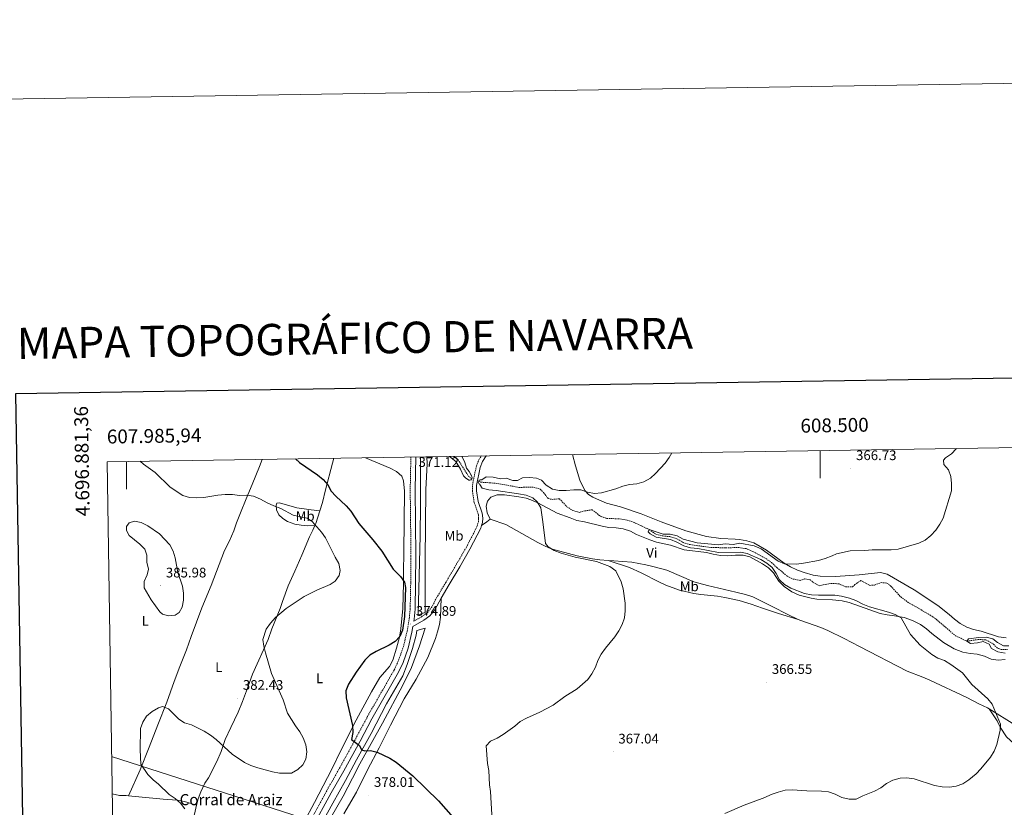
# Model space of a CAD drawing. Units: metres. Extents: x 607111 to 611612, y 4694161 to 4697200.
# Drawn here: x 607923 to 608633, y 4696632 to 4697200 of the extents above; entities that cross this region are included whole.
import ezdxf
from ezdxf.enums import TextEntityAlignment as Align

# ---------------------------------------------------------------- set-up
doc = ezdxf.new("R2010")
doc.units = ezdxf.units.M
doc.header["$MEASUREMENT"] = 0
doc.linetypes.add('TRAZOS', pattern=[0.75, 0.5, -0.25])
doc.linetypes.add('TRAZOSX2', pattern=[1.5, 1, -0.5])
for name, color, linetype, lineweight in [('Carátula', 7, 'Continuous', 5), ('Level 11', 142, 'TRAZOSX2', 13), ('Level 21', 19, 'Continuous', 0), ('Level 32', 19, 'Continuous', 0), ('Level 36', 19, 'Continuous', 40), ('Level 37', 92, 'Continuous', 0), ('Level 4', 36, 'Continuous', 30), ('Level 41', 39, 'Continuous', 0), ('Level 44', 19, 'Continuous', 0), ('Level 5', 36, 'Continuous', 0), ('Level 6', 39, 'Continuous', 0), ('Level 61', 19, 'Continuous', 0), ('Level 63', 7, 'Continuous', 0), ('Level 7', 1, 'Continuous', 0)]:
    doc.layers.add(name, color=color, linetype=linetype, lineweight=lineweight)
doc.styles.add('Arial', font='ARIAL.TTF', dxfattribs={"height": 0.2})

# ---------------------------------------------------------------- blocks, each defined once
blk = doc.blocks.new('5PATER')
at = {"layer": 'Carátula', "linetype": 'Continuous', "lineweight": 5}
h = blk.add_hatch(color=250, dxfattribs=at)
edge = h.paths.add_edge_path()
edge.add_ellipse((0, 0), major_axis=(-1.33, -1.34), ratio=0.999422, start_angle=0, end_angle=360)

msp = doc.modelspace()

# ---------------------------------------------------------------- linework, layer by layer
at = {"layer": 'Level 11', "color": 142, "linetype": 'TRAZOSX2', "lineweight": 13}
for points in [[(608235.79, 4696885.28, 369.35), (608239.04, 4696882.72, 369.35), (608246.56, 4696870.81, 369.02), (608248, 4696869.72, 369.02), (608248.99, 4696869.31, 368.91)], [(608253.86, 4696867.32, 368.38), (608255.51, 4696866.65, 368.2), (608267.31, 4696865.75, 367.22), (608282.97, 4696862.87, 366.73), (608293.28, 4696863.11, 366.73), (608298.15, 4696861.67, 366.57), (608300.65, 4696859.1, 366.4), (608303.85, 4696854.8, 366.24), (608306.68, 4696854.25, 366.08), (608311.96, 4696854.64, 366.24), (608317.46, 4696848.99, 366.24), (608321.71, 4696846.13, 366.24), (608326.55, 4696844.91, 366.08), (608330.3, 4696845.93, 366.24), (608335.55, 4696846.75, 366.08), (608341.66, 4696842.03, 366.08), (608346.27, 4696840.5, 366.08), (608355.5, 4696840.24, 365.91), (608360.94, 4696839.27, 365.91), (608365.85, 4696837.61, 365.91), (608376.69, 4696832.52, 365), (608381.62, 4696829.1, 364.68), (608386.5, 4696827.91, 364.68), (608391.64, 4696827.37, 364.51), (608396.73, 4696825.88, 364.35), (608401.33, 4696823.07, 364.19), (608406.24, 4696821.63, 364.19), (608421.37, 4696819.52, 363.86), (608431.79, 4696819.37, 363.86), (608441.24, 4696819.49, 363.37), (608446.55, 4696818.73, 363.37), (608451.5, 4696816.69, 363.2), (608460.75, 4696811.62, 362.88), (608464.95, 4696808.73, 362.71), (608468.68, 4696805.07, 362.71), (608472.04, 4696802.53, 362.55), (608475.85, 4696799.04, 362.38), (608480.41, 4696796.83, 362.38), (608485.59, 4696795.81, 362.22), (608488.78, 4696796.88, 362.22), (608492.77, 4696796.36, 361.89), (608494.97, 4696794.26, 361.73), (608499.7, 4696791.84, 361.73), (608502.2, 4696792.66, 361.73), (608506.21, 4696793.42, 361.73), (608509.37, 4696793.63, 361.73), (608513.6, 4696793.3, 361.4), (608518.23, 4696791.24, 361.24), (608523.37, 4696791.11, 361.24), (608524.95, 4696792.85, 361.24), (608529.23, 4696795.67, 361.24), (608535.66, 4696792.25, 361.24), (608539.15, 4696792.52, 361.24), (608543.94, 4696794.31, 361.24), (608548.06, 4696793.87, 361.24), (608550.87, 4696791.74, 361.24), (608557.98, 4696783.91, 361.08), (608563.38, 4696779.97, 360.75), (608579.26, 4696770.87, 360.58), (608583.5, 4696767.91, 360.42), (608597.19, 4696756.12, 359.93), (608605.67, 4696751.99, 360), (608613.73, 4696753.2, 359.68), (608619.46, 4696753, 359.51), (608624.87, 4696749.86, 359.19), (608627.46, 4696747.19, 359.19), (608630.23, 4696746.08, 359.19), (608634.89, 4696746.11, 359.02)]]:
    msp.add_polyline3d(points, dxfattribs=at)
at = {"layer": 'Level 21', "color": 19, "linetype": 'TRAZOSX2', "lineweight": 0}
for points in [[(608130.27, 4696618.28, 376.63), (608144.42, 4696644.43, 376.63), (608153.47, 4696660.38, 376.17), (608165.17, 4696681.61, 375.15), (608173.68, 4696697.75, 374.24), (608192.89, 4696731.25, 374.34), (608196.03, 4696738.06, 374.38), (608199.55, 4696748.01, 374.5), (608202.25, 4696759.26, 374.83), (608203.79, 4696768.25, 374.99), (608204.45, 4696775.37, 375.15), (608204.85, 4696794.25, 374.5), (608205.04, 4696813.39, 373.5), (608204.47, 4696861.3, 371.72), (608204.95, 4696884.8, 370.88)], [(608207.08, 4696766.45, 374.97), (608212.62, 4696769.63, 374.8), (608216.69, 4696772.44, 374.06), (608219.71, 4696776.23, 373.49), (608224.25, 4696784.58, 373), (608230.05, 4696794.28, 372.35), (608237.66, 4696807.21, 372.35), (608244.97, 4696819.78, 371.69), (608252.61, 4696834.66, 371.53), (608253.6, 4696838.12, 371.36), (608253.77, 4696840.74, 371.36), (608253.55, 4696843.66, 371.2), (608250.58, 4696851.94, 371.36), (608249.36, 4696860.12, 371.36), (608249.3, 4696864.58, 371.36), (608252.15, 4696878.19, 371.36), (608253.96, 4696882.84, 371.22), (608255.78, 4696885.59, 371.21)]]:
    msp.add_polyline3d(points, dxfattribs=at)
at = {"layer": 'Level 21', "color": 19, "linetype": 'Continuous', "lineweight": 0}
for points in [[(608208.5, 4696884.85, 370.88), (608208.02, 4696861.29, 371.72), (608208.59, 4696813.39, 373.5), (608208.39, 4696794.19, 374.5), (608207.99, 4696775.16, 375.15), (608207.31, 4696767.78, 374.99), (608207.08, 4696766.45, 374.97)], [(608255.9, 4696835.52, 371.45), (608256.5, 4696837.62, 371.36), (608256.7, 4696840.75, 371.36), (608256.44, 4696844.27, 371.2), (608253.43, 4696852.66, 371.36), (608252.29, 4696860.35, 371.36), (608252.23, 4696864.3, 371.36), (608254.97, 4696877.35, 371.36), (608256.58, 4696881.49, 371.22), (608259.28, 4696885.59, 371.2), (608259.34, 4696885.65, 371.2)], [(608226.79, 4696783.13, 373), (608232.57, 4696792.79, 372.35), (608240.19, 4696805.73, 372.35), (608247.54, 4696818.38, 371.69), (608255.34, 4696833.57, 371.53), (608255.9, 4696835.52, 371.45)], [(608226.79, 4696783.13, 373), (608222.16, 4696774.6, 373.49), (608218.71, 4696770.27, 374.06), (608214.18, 4696767.15, 374.8), (608206.44, 4696762.7, 375.03), (608205.72, 4696758.54, 374.83), (608202.96, 4696747, 374.5), (608199.32, 4696736.72, 374.38), (608196.04, 4696729.63, 374.34), (608176.79, 4696696.04, 374.24), (608168.29, 4696679.93, 375.15), (608156.56, 4696658.65, 376.17), (608147.52, 4696642.72, 376.63), (608133.4, 4696616.61, 376.63)]]:
    msp.add_polyline3d(points, dxfattribs=at)
at = {"layer": 'Level 21', "color": 1, "linetype": 'TRAZOS', "lineweight": 0}
for points in [[(608248.33, 4696871.82, 369.86), (608249.17, 4696869.92, 371.17), (608248.71, 4696868.33, 371.17), (608246.69, 4696868.11, 370.02)], [(608254.63, 4696864.9, 369.69), (608253.53, 4696866.29, 371), (608254.12, 4696868.13, 371), (608256.01, 4696868.45, 369.04)]]:
    msp.add_polyline3d(points, dxfattribs=at)
at = {"layer": 'Level 32', "color": 6, "linetype": 'Continuous', "lineweight": 0, "ltscale": 0.5}
msp.add_polyline3d([(607989.22, 4696668.93, 381.54), (608119.18, 4696627.01, 377.54), (608373.09, 4696545.59, 364.59), (608536.09, 4696492.61, 360.86), (608581.06, 4696491.58, 359.69)], dxfattribs=at)
at = {"layer": 'Level 36', "color": 92, "linetype": 'Continuous', "lineweight": 0}
for points in [[(608097.82, 4696883.11, 375.93), (608095.87, 4696877.91, 376.36), (608090.54, 4696864.98, 377.67), (608086.27, 4696854.57, 380.29), (608082.26, 4696844.58, 381.76), (608079.37, 4696837.41, 383.56), (608077.27, 4696831.65, 383.73), (608073.99, 4696823.97, 383.89), (608070.54, 4696817.36, 383.56), (608061, 4696792.09, 383.56), (608054.37, 4696775.99, 383.73), (608046.52, 4696755.33, 384.38), (608043.34, 4696745.8, 384.06), (608038.4, 4696733.73, 382.58), (608034.34, 4696722.88, 380.78), (608028.98, 4696707.93, 379.64), (608022.61, 4696691.8, 379.31), (608016.41, 4696675.66, 379.64), (608009.91, 4696659.18, 380.45), (608001.31, 4696640.55, 381.92)], [(608172.27, 4696884.28, 372.43), (608190.06, 4696876.81, 372.43), (608194.49, 4696874.3, 372.43), (608198.35, 4696871.03, 372.43), (608199.59, 4696867.71, 372.43), (608200.3, 4696860.27, 372.6), (608199.85, 4696816.53, 372.76), (608199.68, 4696801.47, 374.4), (608199.53, 4696793.66, 375.71), (608199.14, 4696775.68, 376.69), (608197.77, 4696760.89, 375.21), (608196.7, 4696754.94, 374.56), (608194.57, 4696746.94, 374.07), (608191.87, 4696738.43, 374.07), (608189.53, 4696733.79, 374.07), (608182.55, 4696725.86, 374.07), (608176.52, 4696715.39, 374.4), (608165.46, 4696695.07, 374.4), (608154.46, 4696673.12, 376.52), (608147.91, 4696659.78, 377.18), (608135.43, 4696635.83, 377.18), (608128.01, 4696621.68, 376.69)], [(608139.3, 4696845.92, 377.96), (608141.16, 4696851.92, 376.85), (608143.48, 4696861.08, 375.54), (608148.56, 4696880.41, 373.9), (608149.37, 4696883.92, 373.55)], [(608321.44, 4696886.62, 369.93), (608323.6, 4696878.34, 369.56), (608326.67, 4696868.13, 369.4), (608328.09, 4696865.02, 369.56), (608330.64, 4696860.51, 369.4), (608333.05, 4696857.65, 369.23), (608336.11, 4696855.84, 369.07), (608340.8, 4696853.59, 369.07), (608345.84, 4696851.63, 369.07), (608356.15, 4696848.86, 368.74), (608370.93, 4696843.93, 368.09), (608385.31, 4696838.02, 367.43), (608403.16, 4696831.63, 366.62), (608418.09, 4696827.55, 366.12), (608428.32, 4696826.03, 365.8), (608438.79, 4696825.49, 365.63), (608441.88, 4696825.32, 365.3), (608447.15, 4696824.47, 364.98), (608452.19, 4696822.94, 364.98), (608461.17, 4696817.54, 364.81), (608474.01, 4696808.34, 364.49), (608478.69, 4696805.61, 364.49), (608483.55, 4696803.27, 364.32), (608488.46, 4696801.44, 364.16), (608494.79, 4696799.5, 363.67), (608500.05, 4696798.83, 363.5), (608510.79, 4696798.76, 363.5), (608517.95, 4696799.2, 363.5), (608527.95, 4696799.94, 363.01), (608543.45, 4696801.54, 363.18), (608548.27, 4696800.22, 363.01), (608567.64, 4696788.93, 362.52), (608584.83, 4696777.86, 362.03), (608592.82, 4696771.17, 362.03), (608596.67, 4696767.94, 361.7), (608600.95, 4696764.79, 361.7), (608605.63, 4696762.18, 361.54), (608610.53, 4696760.47, 361.38), (608615.91, 4696759.23, 361.38), (608628.53, 4696755.17, 361.05), (608633.92, 4696754.36, 360.89)], [(608262.14, 4696839.98, 370.71), (608259.84, 4696844.61, 370.54), (608259.27, 4696849.38, 370.38), (608260.13, 4696852.93, 370.54), (608262.58, 4696855.73, 370.71), (608267.15, 4696857.51, 370.71), (608272.43, 4696857.61, 370.71), (608282.84, 4696856.17, 370.54), (608287.94, 4696855.15, 370.05), (608291.53, 4696853.95, 369.72), (608296.48, 4696851.81, 369.72), (608310.28, 4696844.36, 369.56), (608319.85, 4696840.92, 369.4), (608324.67, 4696839.14, 368.91), (608330.15, 4696838.11, 368.42), (608342.73, 4696834.85, 367.92), (608347.69, 4696833.92, 367.92), (608352.8, 4696833.71, 367.76), (608358.07, 4696832.99, 367.6), (608363.15, 4696831.25, 367.43), (608367.62, 4696828.82, 367.27), (608377.18, 4696825.04, 367.11), (608382.06, 4696823.51, 366.94), (608392.03, 4696821.31, 366.78), (608401.98, 4696817.95, 366.45), (608417.97, 4696815.96, 366.12), (608422.84, 4696814.73, 365.96), (608428.15, 4696813.88, 365.8), (608433.17, 4696813.55, 365.8), (608439.01, 4696813.99, 365.63), (608444.38, 4696813.95, 365.63), (608449.34, 4696812.72, 365.63), (608458.41, 4696807.79, 365.3), (608462.71, 4696804.81, 365.14), (608466.31, 4696801.32, 364.98), (608470.21, 4696795.17, 364.98), (608473.89, 4696791.43, 364.98), (608479.46, 4696787.61, 365.63), (608484.75, 4696785.26, 365.96), (608493.56, 4696782.99, 366.12), (608497.54, 4696782.33, 366.12), (608508.91, 4696781.79, 365.96), (608515.85, 4696781.07, 365.8), (608520.76, 4696780.01, 365.63), (608543.22, 4696772.07, 365.14), (608548.31, 4696770.91, 364.82), (608553.65, 4696770.18, 364.82), (608560.62, 4696769.13, 364.16), (608566.55, 4696766.89, 364), (608572.33, 4696764.06, 363.83), (608576.65, 4696760.86, 363.83), (608580.46, 4696757.5, 364), (608588.89, 4696751.15, 363.83), (608596.57, 4696746.61, 363.67), (608602.84, 4696744.19, 363.51), (608608.01, 4696743.08, 363.51), (608613.23, 4696742.7, 363.18), (608618.31, 4696741.33, 362.69), (608623.29, 4696739.15, 362.36), (608628.21, 4696738.22, 362.04), (608633.32, 4696738.78, 362.04)], [(608135.83, 4696835.41, 380.01), (608130.2, 4696835.1, 381.48), (608125.79, 4696835.55, 381.98), (608121.38, 4696836.38, 381.98), (608116.12, 4696838.3, 381.81), (608112.55, 4696840.46, 381.32), (608109.84, 4696843.2, 380.83), (608108, 4696846.83, 380.01), (608107.75, 4696849.97, 379.36), (608108.29, 4696851.64, 379.03), (608110.35, 4696851.74, 378.7), (608122.87, 4696848.17, 377.88), (608127.93, 4696847.37, 377.39), (608133.2, 4696846.73, 377.39), (608139.3, 4696845.92, 377.96)], [(608135.83, 4696835.41, 380.01), (608136.48, 4696836.79, 379.64), (608139.3, 4696845.92, 377.96)], [(608262.14, 4696839.98, 370.71), (608259.62, 4696838.09, 370.71), (608255.9, 4696835.52, 371.45)], [(608262.14, 4696839.98, 370.71), (608273.29, 4696836.18, 370.54), (608296.5, 4696823.23, 370.05), (608301.27, 4696820.67, 369.89), (608306.13, 4696818.58, 369.56), (608324.74, 4696813.59, 368.58), (608335.91, 4696811.37, 368.58), (608341.22, 4696810.66, 368.42), (608347.26, 4696810.26, 368.32)], [(608050.51, 4696633.73, 379.46), (608050.9, 4696635.44, 379.47), (608051.71, 4696638.44, 379.47), (608053.54, 4696643.43, 378.82), (608056.51, 4696649.57, 378.49), (608059.01, 4696653.44, 378.49), (608065.14, 4696665.25, 378.82), (608068.21, 4696672.46, 379.14), (608071.03, 4696681.04, 379.96), (608075.28, 4696689.87, 381.44), (608080.5, 4696700.78, 382.09), (608083.61, 4696708.42, 382.26), (608086.52, 4696716.24, 382.09), (608090.81, 4696728.24, 381.11), (608102.07, 4696753.19, 379.31), (608104.8, 4696761.01, 379.14), (608110.67, 4696775.56, 379.47), (608112.41, 4696780.56, 379.47), (608116.57, 4696791.92, 380.29), (608121.35, 4696802.5, 381.27), (608126.33, 4696814.14, 381.6), (608131.97, 4696827.2, 381.44), (608134.22, 4696831.98, 380.94), (608135.83, 4696835.41, 380.01)], [(608347.26, 4696810.26, 368.32), (608351.34, 4696810, 368.25), (608364.25, 4696808.87, 367.43), (608374.23, 4696807.05, 367.27), (608379.4, 4696805.91, 366.94), (608389.45, 4696803.14, 366.61), (608408.95, 4696794.8, 365.96), (608418.79, 4696792.08, 365.96), (608439.24, 4696787.41, 365.96), (608446.08, 4696785.64, 365.3), (608451.42, 4696783.93, 365.14), (608465.45, 4696777.08, 365.3), (608476.69, 4696771.17, 366.94), (608484.17, 4696767.75, 366.81)], [(608347.26, 4696810.26, 368.32), (608362.6, 4696805.06, 368.48), (608370.96, 4696801.21, 368.32), (608384.08, 4696794.46, 368.15), (608388.82, 4696792.33, 368.15), (608398.55, 4696788.8, 368.15), (608408.78, 4696786.42, 367.83), (608413.88, 4696785.58, 367.99), (608426.05, 4696784.46, 367.99), (608431.32, 4696783.61, 367.99), (608441.59, 4696781.41, 367.66), (608450.27, 4696778.71, 367.66), (608458.34, 4696775.8, 367.17), (608469.83, 4696771.86, 367.17), (608484.17, 4696767.75, 366.81)], [(608156.63, 4696627.53, 377.09), (608165.69, 4696643.15, 377.58), (608173.78, 4696659.35, 377.09), (608182.2, 4696675.11, 374.47), (608187.64, 4696686.07, 373.82), (608190.33, 4696691.35, 372.84), (608200.09, 4696710.36, 372.84), (608208.79, 4696724.66, 372.51), (608217.09, 4696740.34, 372.84), (608222.69, 4696753.91, 373.16), (608224.26, 4696758.69, 373.16), (608225.53, 4696763.96, 373.33), (608226.38, 4696769.27, 373.33), (608226.79, 4696783.13, 373)], [(608484.17, 4696767.75, 366.81), (608486.08, 4696766.87, 366.78), (608500.43, 4696761.77, 366.78), (608505.42, 4696759.69, 366.78), (608517.19, 4696753.98, 366.61), (608528.23, 4696748.29, 366.78), (608562.62, 4696730.33, 365.31), (608573.96, 4696726.17, 365.31), (608579.07, 4696723.94, 365.31), (608605.7, 4696711.3, 365.31), (608614.2, 4696706.79, 365.14), (608620.59, 4696703.9, 364.49), (608621.71, 4696703.21, 364.38)], [(608621.71, 4696703.21, 364.38), (608640.2, 4696691.8, 362.69), (608648.01, 4696687.43, 361.87), (608667.62, 4696680.48, 361.71), (608672.26, 4696678.3, 361.71), (608680.25, 4696670.8, 361.71), (608688.84, 4696663.98, 361.71)], [(608621.71, 4696703.21, 364.38), (608627.58, 4696694.67, 364.71), (608629.73, 4696690.01, 364.71), (608634.25, 4696683.07, 364.22), (608639.7, 4696678.06, 363.4), (608645.21, 4696674.15, 363.24), (608651.14, 4696672.17, 363.08), (608667.42, 4696671.7, 363.08), (608675.92, 4696669.63, 362.91), (608682.39, 4696666.66, 362.75), (608688.84, 4696663.98, 361.71)], [(607989.64, 4696641.97, 382.38), (607994.82, 4696640.85, 382.28), (607999.75, 4696640.69, 382.11), (608001.31, 4696640.55, 381.92)], [(608001.31, 4696640.55, 381.92), (608003.78, 4696640.33, 381.62), (608026.46, 4696638.08, 380.47), (608036.58, 4696637.46, 379.98), (608041.76, 4696636.53, 379.66), (608050.51, 4696633.73, 379.46)], [(608045.26, 4696610.15, 379.31), (608050.51, 4696633.73, 379.46)]]:
    msp.add_polyline3d(points, dxfattribs=at)
at = {"layer": 'Level 4', "color": 36, "linetype": 'Continuous', "lineweight": 30}
msp.add_polyline3d([(608121.7, 4696883.49, 375), (608124.73, 4696880.9, 375), (608137.66, 4696871.91, 375), (608141.69, 4696868.59, 375), (608145.07, 4696864.68, 375), (608147.41, 4696860.19, 375), (608150.77, 4696856.49, 375), (608158.42, 4696849.6, 375), (608161.73, 4696845.85, 375), (608167.51, 4696836.93, 375), (608177.6, 4696825.03, 375), (608183.93, 4696816.9, 375), (608192.24, 4696804.02, 375), (608197.36, 4696798.73, 375), (608200.35, 4696794.66, 375), (608201.07, 4696790.74, 375), (608200.3, 4696769.93, 375), (608198.83, 4696759.95, 375), (608197.02, 4696755.29, 375), (608193.69, 4696751.7, 375), (608189.38, 4696749.15, 375), (608179.89, 4696744.55, 375), (608175.26, 4696741.96, 375), (608171.73, 4696738.41, 375), (608165.54, 4696729.73, 375), (608159.89, 4696721.01, 375), (608158.12, 4696716.33, 375), (608158.21, 4696711.16, 375), (608162.82, 4696691.31, 375), (608163.18, 4696686.15, 375), (608162.23, 4696681.22, 375), (608167.9, 4696676.9, 375), (608169.39, 4696673.57, 375), (608171.7, 4696672.85, 375), (608175.96, 4696673.31, 375), (608180.75, 4696671.95, 375), (608189.83, 4696667.77, 375), (608194.23, 4696664.91, 375), (608206.26, 4696654.89, 375), (608224.83, 4696636.97, 375), (608235.54, 4696624.98, 375)], dxfattribs=at)
at = {"layer": 'Level 5', "color": 36, "linetype": 'Continuous', "lineweight": 0}
for points in [[(608598.04, 4696890.97, 365), (608597.95, 4696890.8, 365), (608594.67, 4696887.03, 365), (608590.38, 4696884.1, 365), (608588.81, 4696882.41, 365), (608589.19, 4696879.31, 365), (608592.48, 4696875.57, 365), (608594.24, 4696870.75, 365), (608594.68, 4696865.72, 365), (608594.51, 4696860.39, 365), (608588.67, 4696840.78, 365), (608586.32, 4696836.36, 365), (608583.42, 4696832.12, 365), (608579.81, 4696828.28, 365), (608575.59, 4696824.96, 365), (608571.14, 4696822.67, 365), (608556.07, 4696818.44, 365), (608551.09, 4696817.98, 365), (608537.5, 4696817.94, 365), (608532.16, 4696817.5, 365), (608521.51, 4696817.22, 365), (608511.73, 4696815.05, 365), (608508.5, 4696813.6, 365), (608503.53, 4696811.57, 365), (608498.7, 4696810.29, 365), (608487.94, 4696808.18, 365), (608482.95, 4696807.57, 365), (608474.33, 4696807.86, 365), (608469.64, 4696809.59, 365), (608457.35, 4696818.54, 365), (608452.28, 4696820.79, 365), (608442.09, 4696822.61, 365), (608437.15, 4696821.8, 365), (608431.57, 4696822.25, 365), (608426.62, 4696821.5, 365), (608411.26, 4696822.83, 365), (608401.33, 4696825.63, 365), (608396.79, 4696828.02, 365), (608391.93, 4696829.18, 365), (608386.69, 4696829.26, 365), (608376.69, 4696832.52, 365), (608376.06, 4696830.89, 365), (608377.41, 4696829.41, 365), (608381.77, 4696826.97, 365), (608392.08, 4696825.43, 365), (608396.66, 4696823.44, 365), (608401.71, 4696820.7, 365), (608406.48, 4696819.2, 365), (608411.69, 4696818.72, 365), (608426.6, 4696816.07, 365), (608442.43, 4696816.21, 365), (608447.33, 4696815.23, 365), (608457.16, 4696810.89, 365), (608461.46, 4696808.21, 365), (608465.38, 4696805.11, 365), (608468.22, 4696800.73, 365), (608470.61, 4696796.32, 365), (608474.16, 4696792.81, 365), (608478.72, 4696790.19, 365), (608488.72, 4696786.34, 365), (608493.71, 4696785.45, 365), (608498.83, 4696785.1, 365), (608508.26, 4696785.19, 365), (608510.45, 4696785.15, 365), (608515.39, 4696784.36, 365), (608521.01, 4696783.09, 365), (608525.65, 4696781.24, 365), (608530.75, 4696778.61, 365), (608535.44, 4696776.87, 365), (608549.14, 4696773, 365), (608553.95, 4696771.25, 365), (608558.37, 4696768.91, 365), (608565.17, 4696756.8, 365), (608571.92, 4696749.12, 365), (608580.42, 4696742.49, 365), (608584.79, 4696739.85, 365), (608589.46, 4696738.05, 365), (608594.07, 4696735.32, 365), (608602.5, 4696729.18, 365), (608609.18, 4696720.86, 365), (608620.76, 4696710.52, 365), (608624, 4696706.52, 365), (608629.9, 4696692.15, 365), (608629.79, 4696687.87, 365), (608627.27, 4696677.62, 365), (608625.34, 4696672.63, 365), (608622.81, 4696668.32, 365), (608615.84, 4696659.93, 365), (608612.29, 4696656.41, 365), (608607.19, 4696652.13, 365), (608602.77, 4696649.29, 365), (608598.02, 4696647.56, 365), (608593.08, 4696646.79, 365), (608588, 4696646.94, 365), (608582.47, 4696647.94, 365), (608567.67, 4696652.8, 365), (608562.5, 4696653.53, 365), (608557.5, 4696653.32, 365), (608552.22, 4696651.85, 365), (608547.81, 4696649.49, 365), (608543.58, 4696646.37, 365)], [(608009.82, 4696881.73, 380), (608012.2, 4696879.75, 380), (608020.53, 4696873.62, 380), (608031.56, 4696863.03, 380), (608040.55, 4696856.94, 380), (608045.36, 4696855.57, 380), (608050.59, 4696855.25, 380), (608055.73, 4696855.57, 380), (608065.88, 4696857.27, 380), (608071.13, 4696857.75, 380), (608076.41, 4696857.76, 380), (608081.46, 4696857.09, 380), (608086.66, 4696857.32, 380), (608091.59, 4696856.48, 380), (608096.61, 4696854.39, 380), (608101.33, 4696851.78, 380), (608106.24, 4696849.54, 380), (608111.29, 4696847.57, 380), (608120.13, 4696842.82, 380), (608130.21, 4696840.81, 380), (608133.83, 4696838.36, 380), (608140.5, 4696830.71, 380), (608143.4, 4696826.64, 380), (608150.32, 4696812.55, 380), (608152.93, 4696808.04, 380), (608154.1, 4696803.09, 380), (608153.15, 4696799.41, 380), (608150.37, 4696795.24, 380), (608146.66, 4696792.93, 380), (608137.2, 4696788.86, 380), (608128.06, 4696784.16, 380), (608114.98, 4696775.69, 380), (608107.3, 4696768.98, 380), (608103.68, 4696765, 380), (608100.57, 4696760.62, 380), (608098.32, 4696753.14, 380), (608098.93, 4696748.49, 380), (608100.12, 4696743.64, 380), (608104.53, 4696728.8, 380), (608112.98, 4696709.83, 380), (608116.08, 4696700, 380), (608121.75, 4696690.91, 380), (608124.8, 4696686.66, 380), (608127.31, 4696682.33, 380), (608129.3, 4696677.36, 380), (608129.96, 4696672.16, 380), (608129.28, 4696667.06, 380), (608127.03, 4696662.8, 380), (608123.43, 4696659.59, 380), (608119.01, 4696656.91, 380), (608110.25, 4696656.86, 380), (608105.33, 4696657.74, 380), (608094.59, 4696660.69, 380), (608089.6, 4696662.47, 380), (608085.04, 4696664.53, 380), (608076.23, 4696670.63, 380), (608064.54, 4696681.25, 380), (608060.55, 4696684.35, 380), (608056.03, 4696687.12, 380), (608046.75, 4696691.71, 380), (608041.87, 4696693.24, 380), (608037.6, 4696695.85, 380), (608030.21, 4696703.33, 380), (608025.98, 4696704.93, 380), (608023.01, 4696704.07, 380), (608018.59, 4696701.39, 380), (608014.46, 4696698.01, 380), (608011.85, 4696693.75, 380), (608010.04, 4696689.04, 380), (608009.83, 4696673.78, 380), (608010.41, 4696663.43, 380), (608015.36, 4696655.93, 380), (608019.13, 4696652.15, 380), (608023.03, 4696648.91, 380), (608030.79, 4696641.5, 380), (608035.08, 4696638.57, 380), (608038.9, 4696635.25, 380), (608042.06, 4696631.13, 380)], [(608232.72, 4696885.23, 370), (608237.27, 4696881.5, 370), (608240.71, 4696875.96, 370), (608242.81, 4696871.27, 370), (608244.23, 4696869.73, 370), (608246.69, 4696868.11, 370)], [(608248.33, 4696871.82, 370), (608246.87, 4696874.41, 370), (608245.05, 4696876.67, 370), (608243.83, 4696880.94, 370), (608241.7, 4696885.37, 370)], [(608393.15, 4696887.75, 370), (608391.19, 4696884.36, 370), (608388.27, 4696880.3, 370), (608381.32, 4696872.79, 370), (608377.6, 4696869.45, 370), (608372.98, 4696866.89, 370), (608367.75, 4696865.4, 370), (608362.5, 4696864.98, 370), (608357.66, 4696863.69, 370), (608352.69, 4696861.83, 370), (608342.36, 4696858.96, 370), (608337.38, 4696858.6, 370), (608332.37, 4696859.49, 370), (608327.46, 4696861.19, 370), (608322.45, 4696861.25, 370), (608316.89, 4696860.61, 370), (608311.89, 4696860.68, 370), (608306.92, 4696861.65, 370), (608302.35, 4696864.38, 370), (608299.05, 4696868.14, 370), (608295.47, 4696869.5, 370), (608290.45, 4696869.91, 370), (608285.45, 4696869.69, 370), (608281.79, 4696867.8, 370), (608278.32, 4696867.9, 370), (608273.6, 4696869.58, 370), (608269.45, 4696869.14, 370), (608264.31, 4696870.24, 370), (608259.31, 4696870.57, 370), (608256.01, 4696868.45, 370)], [(608254.63, 4696864.9, 370), (608256.31, 4696862.22, 370), (608261.19, 4696861.13, 370), (608266.34, 4696860.65, 370), (608282.57, 4696858.24, 370), (608287.96, 4696857.22, 370), (608292.79, 4696855.43, 370), (608296.09, 4696852.38, 370), (608298.64, 4696848.07, 370), (608300.14, 4696838.03, 370), (608301.93, 4696822.51, 370), (608304, 4696819.94, 370), (608308.25, 4696817.3, 370), (608313.26, 4696815.48, 370), (608323.43, 4696812.63, 370), (608338.73, 4696809.45, 370), (608348.45, 4696805.92, 370), (608352.78, 4696802.81, 370), (608356.45, 4696794.78, 370), (608358.04, 4696789.69, 370), (608359.36, 4696779.32, 370), (608359.41, 4696774, 370), (608358.91, 4696768.85, 370), (608357.31, 4696764.11, 370), (608354.89, 4696759.57, 370), (608351.84, 4696755.15, 370), (608345.2, 4696747.07, 370), (608342.14, 4696742.65, 370), (608339.67, 4696738.18, 370), (608337.93, 4696733.22, 370), (608335.41, 4696728.58, 370), (608332.52, 4696724.5, 370), (608324.89, 4696717.7, 370), (608315.94, 4696712.21, 370), (608307.4, 4696705.79, 370), (608297.98, 4696700.91, 370), (608288.21, 4696696.5, 370), (608283.83, 4696694.08, 370), (608279.98, 4696690.74, 370), (608271.46, 4696684.77, 370), (608267.05, 4696682.03, 370), (608262.39, 4696679.91, 370), (608259.21, 4696676.56, 370), (608260.27, 4696663.93, 370), (608261.14, 4696658.81, 370), (608261.69, 4696648.54, 370), (608262.43, 4696643.59, 370), (608263.55, 4696622.71, 370)], [(608017.67, 4696781.72, 385), (608023.95, 4696773.13, 385), (608025.98, 4696771.47, 385), (608030.17, 4696770.29, 385), (608034.95, 4696770.78, 385), (608037.85, 4696772.76, 385), (608040.09, 4696776.5, 385), (608041.11, 4696781.6, 385), (608041.05, 4696786.75, 385), (608040.36, 4696791.7, 385), (608036.94, 4696801.56, 385), (608035.06, 4696812.03, 385), (608033.63, 4696816.82, 385), (608031.1, 4696821.4, 385), (608023.8, 4696829.32, 385), (608015.34, 4696835.06, 385), (608010.61, 4696837.49, 385), (608005.69, 4696838.46, 385), (608001.89, 4696837.32, 385), (607999.97, 4696834.81, 385), (608000.1, 4696831.85, 385), (608001.98, 4696828.09, 385), (608009.66, 4696821.92, 385), (608013.11, 4696818.31, 385), (608014.74, 4696814.04, 385), (608014.75, 4696809.04, 385), (608015.76, 4696803.85, 385), (608014.84, 4696799.74, 385), (608012.75, 4696795.01, 385), (608012.65, 4696790.59, 385), (608017.67, 4696781.72, 385)], [(608636.06, 4696748.72, 360), (608632.08, 4696748.58, 360), (608627.69, 4696751, 360), (608624.45, 4696753.74, 360), (608619.61, 4696754.98, 360), (608614.25, 4696754.77, 360), (608606.85, 4696753.64, 360), (608605.67, 4696751.99, 360), (608608.3, 4696750.36, 360), (608613.41, 4696750.84, 360), (608617.42, 4696751.89, 360), (608621.84, 4696749.89, 360), (608623.51, 4696746.78, 360), (608628.01, 4696744.26, 360), (608633.19, 4696743.41, 360)], [(608543.58, 4696646.37, 365), (608539.17, 4696643.85, 365), (608530.59, 4696640.42, 365), (608525.87, 4696638.08, 365), (608520.87, 4696638, 365), (608515.67, 4696639.33, 365), (608510.69, 4696641.69, 365), (608505.95, 4696643.39, 365), (608500.97, 4696643.89, 365), (608490.46, 4696644.08, 365), (608479.74, 4696644.88, 365), (608474.75, 4696644.52, 365), (608469.69, 4696643.27, 365), (608464.72, 4696641.46, 365), (608460.06, 4696639.27, 365), (608445.2, 4696633.87, 365), (608431.21, 4696627.76, 365)]]:
    msp.add_polyline3d(points, dxfattribs=at)
at = {"layer": 'Level 6', "color": 39, "linetype": 'Continuous', "lineweight": 0, "ltscale": 0.5}
for points in [[(608211.95, 4696884.91, 370.79), (608211.91, 4696882.67, 370.74), (608211.89, 4696866.19, 371.23), (608211.83, 4696850.35, 372.22), (608211.65, 4696828.08, 372.38), (608210.75, 4696789.67, 374.51), (608210.23, 4696770.92, 375), (608215.28, 4696772.73, 374.18), (608215.22, 4696810.64, 372.22), (608215.77, 4696861.37, 371.07), (608216.63, 4696879.77, 371.07), (608216.55, 4696884.98, 371.16)], [(608129.11, 4696599.47, 375.65), (608148.76, 4696635.33, 376.96), (608157.79, 4696651.6, 377.13), (608165.78, 4696666.55, 376.31), (608176.22, 4696685.46, 374.51), (608187.47, 4696706.77, 373.36), (608199.05, 4696726.95, 372.87), (608202.38, 4696735.14, 373.2), (608206.15, 4696746.64, 373.52), (608208.78, 4696756.39, 374.18), (608209.13, 4696759.82, 374.51), (608215.16, 4696761.36, 374.34), (608211.2, 4696748.75, 374.02), (608205.49, 4696732.99, 373.52), (608199.12, 4696720.25, 373.2), (608184.57, 4696692.99, 373.2), (608168.23, 4696663.64, 376.47), (608162.8, 4696653.29, 377.46), (608156.05, 4696640.33, 377.78), (608137.99, 4696608.44, 375.82)]]:
    msp.add_polyline3d(points, dxfattribs=at)
at = {"layer": 'Level 61', "color": 19, "linetype": 'Continuous', "lineweight": 0}
msp.add_lwpolyline([(608021.68, 4694568.18), (607985.94, 4696881.36), (611414.16, 4696935.17), (611451.04, 4694621.99), (608021.68, 4694568.18)], close=True, dxfattribs=at)
at = {"layer": 'Level 63', "linetype": 'Continuous', "lineweight": 0}
msp.add_lwpolyline([(607157.78, 4694160.58), (607111.17, 4697130.19), (611565.62, 4697200.09), (611612.22, 4694230.48), (607157.78, 4694160.58)], close=True, dxfattribs=at)
at = {"layer": 'Level 63', "linetype": 'Continuous', "lineweight": 30}
msp.add_lwpolyline([(607919.87, 4696930.33), (607959.8, 4694515.7), (611514.31, 4694574.49), (611474.42, 4696986.11), (607919.87, 4696930.33)], dxfattribs=at)
at = {"layer": 'Level 63', "linetype": 'Continuous', "lineweight": 0}
for points in [[(608500, 4696889.43), (608500, 4696869.43)], [(608000, 4696881.58), (608000, 4696861.58)]]:
    msp.add_lwpolyline(points, dxfattribs=at)

# ---------------------------------------------------------------- block references
at = {"layer": 'Level 7', "color": 19, "linetype": 'Continuous', "lineweight": 0, "xscale": 0.09999983015004542, "yscale": 0.09999983015004542}
for p in [(608206.51, 4696877.41, 371.13), (608522.06, 4696876.64, 366.73), (608024.6, 4696792.05, 385.99), (608204.8, 4696764.39, 374.9), (608461.36, 4696722.49, 366.55), (608080.11, 4696711.01, 382.43), (608350.74, 4696672.32, 367.04), (608174.61, 4696641.02, 378.01)]:
    msp.add_blockref('5PATER', p, dxfattribs=at)

# ---------------------------------------------------------------- texts
at = {"layer": 'Level 37', "color": 92, "linetype": 'Continuous', "lineweight": 0, "style": 'Arial'}
for s, p in [('Mb', (608128.75, 4696842.23, 379.66)), ('Mb', (608236.08, 4696827.97, 371.62)), ('Vi', (608378.64, 4696815.71, 367.2)), ('Mb', (608405.62, 4696791.55, 367.09)), ('L', (608013.49, 4696766.68, 383.26)), ('L', (608066.52, 4696733.32, 382.84)), ('L', (608139.12, 4696725.24, 377.06))]:
    msp.add_text(s, height=7, dxfattribs=at).set_placement(p, align=Align.MIDDLE_CENTER)
at = {"layer": 'Level 41', "color": 19, "linetype": 'Continuous', "lineweight": 0, "style": 'Arial'}
for s, p in [('366.73', (608525.81, 4696880.39, 366.73)), ('371.12', (608210.47, 4696875.5, 371.13)), ('385.98', (608028.35, 4696795.8, 385.99)), ('374.89', (608208.55, 4696768.14, 374.9)), ('366.55', (608465.11, 4696726.24, 366.55)), ('382.43', (608083.86, 4696714.76, 382.43)), ('367.04', (608354.49, 4696676.07, 367.04)), ('378.01', (608178.36, 4696644.77, 378.01))]:
    msp.add_text(s, height=7, dxfattribs=at).set_placement(p, align=Align.BOTTOM_LEFT)
at = {"layer": 'Level 44', "color": 19, "linetype": 'Continuous', "lineweight": 0, "style": 'Arial'}
msp.add_text('Corral de Araiz', height=8, dxfattribs=at).set_placement((608038.29, 4696631.28, 380.06), align=Align.BOTTOM_LEFT)
at = {"layer": 'Level 63', "linetype": 'Continuous', "lineweight": 13, "style": 'Arial'}
msp.add_text('MAPA TOPOGRÁFICO DE NAVARRA', height=22.4999, rotation=0.89919, dxfattribs=at).set_placement((607920.93, 4696966.61), align=Align.MIDDLE_LEFT)
at = {"layer": 'Level 63', "linetype": 'Continuous', "lineweight": 0, "style": 'Arial'}
msp.add_text('4.696.881,36', height=9.9999, rotation=90.88516, dxfattribs=at).set_placement((607975.31, 4696921.67), align=Align.BOTTOM_RIGHT)
msp.add_text('608.500', height=10, rotation=0.8993, dxfattribs=at).set_placement((608510.46, 4696899.59), align=Align.BOTTOM_CENTER)
msp.add_text('607.985,94', height=10, rotation=0.8993, dxfattribs=at).set_placement((607985.94, 4696891.36), align=Align.BOTTOM_LEFT)

doc.saveas('drawing.dxf')
